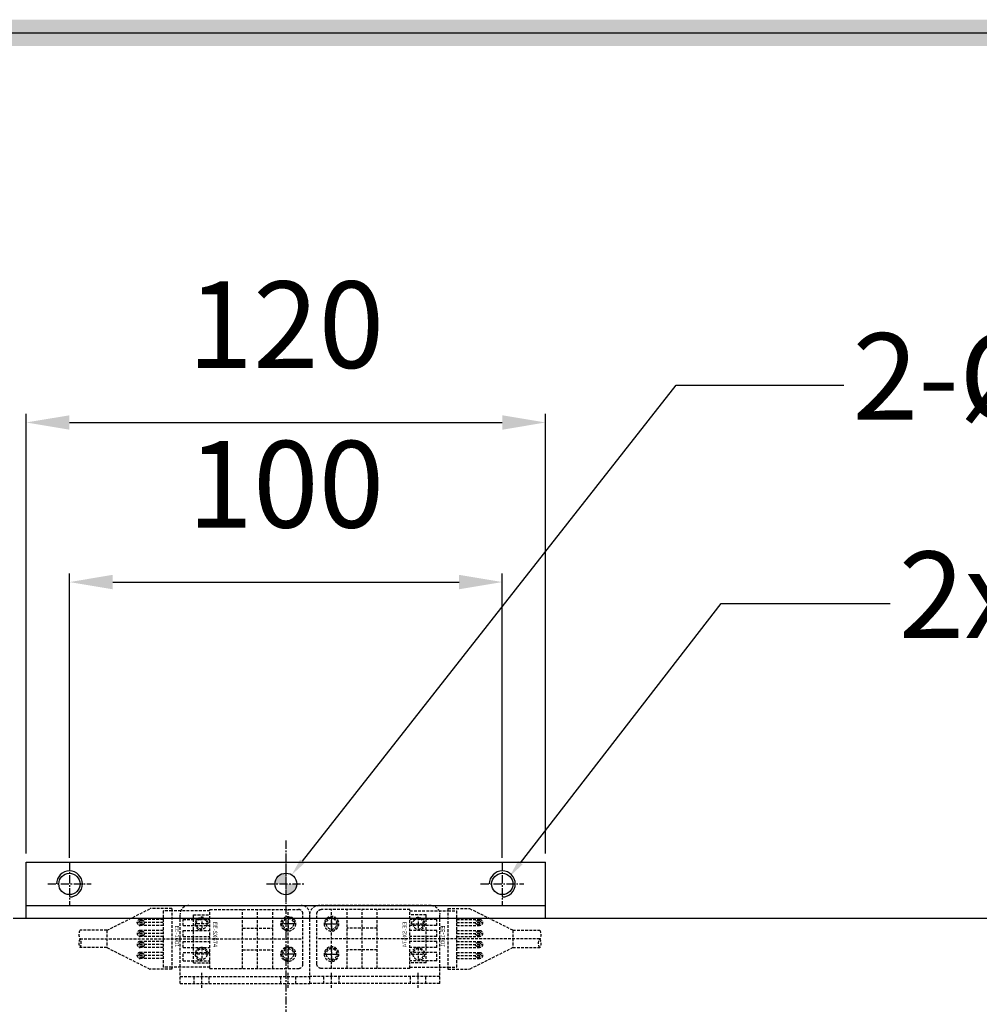
# Model space of a CAD drawing. Units: millimetres. Extents: x -65 to 24057, y -1582 to 10601.
# Drawn here: x 9852 to 10074, y 6243 to 6470 of the extents above; entities that cross this region are included whole.
import ezdxf
from ezdxf import colors
from ezdxf.entities.mleader import LeaderData, LeaderLine
from ezdxf.math import Vec2, Vec3

# ---------------------------------------------------------------- set-up
doc = ezdxf.new("R2010")
doc.units = ezdxf.units.MM
doc.linetypes.add('CENTER', pattern=[2, 1.25, -0.25, 0.25, -0.25])
doc.linetypes.add('HIDDEN', pattern=[9.525, 6.35, -3.175])
doc.styles.get("Standard").update_dxf_attribs({"font": 'txt', "bigfont": 'whgtxt.shx'})
doc.dimstyles.new('사본 ISO-25$0', dxfattribs={"dimtxt": 4, "dimasz": 3, "dimexe": 1.25, "dimexo": 0.625, "dimtad": 1, "dimdsep": 46, "dimtxsty": 'Standard', "dimcen": 2.5, "dimclrd": 5, "dimclre": 5, "dimclrt": 2, "dimadec": 0, "dimazin": 0, "dimtfac": 1, "dimtmove": 0, "dimatfit": 3, "dimfxl": 0, "dimarcsym": 0})

# ---------------------------------------------------------------- blocks, each defined once
blk = doc.blocks.new('DRS1')
at = {"color": 4}
blk.add_line((1573.952, 1631.5), (1849.033, 1631.5), dxfattribs=at)
blk.add_trace([(1848.651, 1631.118), (1849.414, 1631.882), (1574.333, 1631.118), (1573.57, 1631.882)], dxfattribs=at)
blk = doc.blocks.new('*D52')
at = {"color": 5, "lineweight": -2, "ltscale": 6}
for p, q in [((9863.35, 6276.52), (9863.35, 6342.25)), ((9963.35, 6276.52), (9963.35, 6342.25)), ((9873.35, 6340.25), (9953.35, 6340.25))]:
    blk.add_line(p, q, dxfattribs=at)
at = {"color": 5, "ltscale": 6}
for points in [[(9873.35, 6341.92), (9873.35, 6338.58), (9863.35, 6340.25)], [(9953.35, 6341.92), (9953.35, 6338.58), (9963.35, 6340.25)]]:
    blk.add_solid(points, dxfattribs=at)
at = {"layer": 'Defpoints', "color": 0, "ltscale": 6}
for p in [(9963.35, 6340.25), (9863.35, 6274.52), (9963.35, 6274.52)]:
    blk.add_point(p, dxfattribs=at)
at = {"color": 2, "ltscale": 6, "insert": (9913.35, 6360.25), "char_height": 20, "attachment_point": 5}
blk.add_mtext('100', dxfattribs=at)
blk = doc.blocks.new('*D53')
at = {"color": 5, "lineweight": -2, "ltscale": 6}
for p, q in [((9853.35, 6277.52), (9853.35, 6379.11)), ((9973.35, 6277.52), (9973.35, 6379.11)), ((9863.35, 6377.11), (9963.35, 6377.11))]:
    blk.add_line(p, q, dxfattribs=at)
at = {"color": 5, "ltscale": 6}
for points in [[(9863.35, 6378.77), (9863.35, 6375.44), (9853.35, 6377.11)], [(9963.35, 6378.77), (9963.35, 6375.44), (9973.35, 6377.11)]]:
    blk.add_solid(points, dxfattribs=at)
at = {"layer": 'Defpoints', "color": 0, "ltscale": 6}
for p in [(9973.35, 6377.11), (9853.35, 6275.52), (9973.35, 6275.52)]:
    blk.add_point(p, dxfattribs=at)
at = {"color": 2, "ltscale": 6, "insert": (9913.35, 6397.11), "char_height": 20, "attachment_point": 5}
blk.add_mtext('120', dxfattribs=at)
blk = doc.blocks.new('A$C6EF07ABB')
h = blk.add_hatch(color=256)
h.dxf.hatch_style = 1
h.paths.add_polyline_path([(65, 177.5, 0.414214), (67.5, 180), (65, 180)])
h.paths.add_polyline_path([(62.5, 180), (65, 180), (65, 182.5, 0.414214)])
h = blk.add_hatch(color=256)
h.dxf.hatch_style = 1
h.paths.add_polyline_path([(65, 7.5, 0.414214), (67.5, 10), (65, 10)])
h.paths.add_polyline_path([(62.5, 10), (65, 10), (65, 12.5, 0.414214)])
at = {"color": 1, "linetype": 'CENTER', "ltscale": 1.5}
for p, q in [((65, 190), (65, 0)), ((15, 185), (15, 175)), ((65, 184.5), (65, 175.5)), ((115, 185), (115, 175)), ((10, 180), (20, 180)), ((60.5, 180), (69.5, 180)), ((110, 180), (120, 180)), ((0, 95), (130, 95)), ((15, 15), (15, 5)), ((65, 14.5), (65, 5.5)), ((115, 15), (115, 5)), ((10, 10), (20, 10)), ((60.5, 10), (69.5, 10)), ((110, 10), (120, 10))]:
    blk.add_line(p, q, dxfattribs=at)
for p, q in [((5, 175), (5, 185)), ((5, 185), (125, 185)), ((125, 175), (125, 185)), ((5, 175), (125, 175)), ((5, 172), (5, 175)), ((125, 172), (125, 175)), ((5, 15), (5, 18)), ((125, 15), (125, 18)), ((5, 5), (5, 15)), ((5, 15), (125, 15)), ((125, 5), (125, 15)), ((5, 5), (125, 5))]:
    blk.add_line(p, q)
for centre, radius in [((15, 180), 2.46), ((65, 180), 2.5), ((115, 180), 2.46), ((15, 10), 2.46), ((65, 10), 2.5), ((115, 10), 2.46)]:
    blk.add_circle(centre, radius)
at = {"color": 3}
for centre in [(15, 180), (115, 180), (15, 10), (115, 10)]:
    blk.add_arc(centre, 3, 270, 180, dxfattribs=at)
blk = doc.blocks.new('A$C6EA312C3')
at = {"color": 2, "linetype": 'HIDDEN', "ltscale": 0.1}
for p, q in [((21.5, 13.8), (1, 13.8)), ((3.4, 13.8), (3.4, 0.2)), ((7, 13.8), (7, 0.2)), ((10.47, 13.8), (10.47, 0.2)), ((13.95, 13.8), (13.95, 0.2)), ((21.5, 13.8), (21.5, 0.2)), ((30.3, 14), (35.3, 14)), ((30.3, 0), (30.3, 14)), ((45.3, 9), (35.3, 14)), ((0, 12.8), (0, 1.2)), ((21.5, 13.5), (30.3, 13.5)), ((25.3, 12.55), (21.5, 12.55)), ((27.7, 12.05), (21.5, 12.05)), ((25.3, 12.55), (25.3, 1.45)), ((27.7, 12.05), (27.7, 10.11)), ((30.3, 13.5), (32.3, 13.5)), ((32.3, 0.5), (32.3, 13.5)), ((32.3, 11.51), (37.6, 11.51)), ((1.7, 10.5), (5.1, 10.5)), ((13.95, 9.5), (7, 9.5)), ((27.7, 10.11), (21.5, 10.11)), ((32.3, 10.81), (38.3, 10.81)), ((32.3, 10.11), (37.6, 10.11)), ((37, 11.21), (37.5, 11.21)), ((37, 10.41), (37.5, 10.41)), ((51.5, 7), (0, 7)), ((27.7, 8.97), (21.5, 8.97)), ((27.7, 7.57), (21.5, 7.57)), ((27.7, 8.97), (27.7, 7.57)), ((32.3, 8.97), (37.6, 8.97)), ((32.3, 8.27), (38.3, 8.27)), ((32.3, 7.57), (37.6, 7.57)), ((37, 8.67), (37.5, 8.67)), ((37, 7.87), (37.5, 7.87)), ((45.3, 9), (51.5, 9)), ((45.3, 5), (45.3, 9)), ((27.7, 6.43), (21.5, 6.43)), ((27.7, 5.03), (21.5, 5.03)), ((27.7, 6.43), (27.7, 5.03)), ((32.3, 6.43), (37.6, 6.43)), ((32.3, 5.73), (38.3, 5.73)), ((32.3, 5.03), (37.6, 5.03)), ((45.3, 5), (35.3, 0)), ((37, 6.13), (37.5, 6.13)), ((37, 5.33), (37.5, 5.33)), ((45.3, 5), (51.5, 5)), ((1.7, 3.5), (5.1, 3.5)), ((13.95, 4.5), (7, 4.5)), ((27.7, 3.89), (21.5, 3.89)), ((27.7, 2.49), (21.5, 2.49)), ((27.7, 3.89), (27.7, 2.49)), ((32.3, 3.89), (37.6, 3.89)), ((32.3, 3.19), (38.3, 3.19)), ((32.3, 2.49), (37.6, 2.49)), ((37, 3.59), (37.5, 3.59)), ((37, 2.79), (37.5, 2.79)), ((21.5, 0.2), (1, 0.2)), ((25.3, 1.45), (21.5, 1.45)), ((21.5, 0.5), (30.3, 0.5)), ((30.3, 0.5), (32.3, 0.5)), ((30.3, 0), (35.3, 0))]:
    blk.add_line(p, q, dxfattribs=at)
for centre in [(3.4, 10.5), (3.4, 3.5)]:
    blk.add_circle(centre, 1.7, dxfattribs=at)
for centre, radius, start, end in [((1, 12.8), 1, 90, 180), ((37.6, 10.81), 0.7, 270, 90), ((37, 10.81), 0.4, 90, 270), ((37.5, 10.81), 0.4, 270, 90), ((37, 8.27), 0.4, 90, 270), ((37.5, 8.27), 0.4, 270, 90), ((37.6, 8.27), 0.7, 270, 90), ((53.14, 8), 1.92, 148.6262, 211.3738), ((49.86, 8), 1.92, 328.6262, 31.3738), ((49.86, 6), 1.92, 328.6262, 31.3738), ((37, 5.73), 0.4, 90, 270), ((37.5, 5.73), 0.4, 270, 90), ((37.6, 5.73), 0.7, 270, 90), ((37, 3.19), 0.4, 90, 270), ((37.5, 3.19), 0.4, 270, 90), ((37.6, 3.19), 0.7, 270, 90), ((1, 1.2), 1, 180, 270)]:
    blk.add_arc(centre, radius, start, end, dxfattribs=at)
for p in [(38.3, 10.81), (38.3, 3.19)]:
    blk.add_point(p, dxfattribs=at)
at = {"color": 2, "linetype": 'HIDDEN', "ltscale": 0.1, "width": 1.010162}
for s, p in [('EE-SX674', (20.79, 3.03)), ('EE-1001', (29.6, 3.91))]:
    blk.add_text(s, height=0.975, rotation=90, dxfattribs=at).set_placement(p)
blk = doc.blocks.new('A$C027D60FE')
at = {"color": 2, "linetype": 'HIDDEN', "ltscale": 0.1}
for p, q in [((5, 19), (5, 15.4)), ((25, 19), (25, 15.4)), ((0, 18), (0, 2)), ((30, 18), (0, 18)), ((30, 16.4), (0, 16.4)), ((3.25, 18), (3.25, 16.4)), ((6.75, 18), (6.75, 16.4)), ((23.25, 18), (23.25, 16.4)), ((26.75, 18), (26.75, 16.4)), ((30, 18), (30, 2)), ((5, 9.7), (5, 12.7)), ((25, 9.7), (25, 12.7)), ((3.5, 11.2), (6.5, 11.2)), ((23.5, 11.2), (26.5, 11.2)), ((5, 2.7), (5, 5.7)), ((25, 2.7), (25, 5.7)), ((3.5, 4.2), (6.5, 4.2)), ((23.5, 4.2), (26.5, 4.2)), ((28, 0), (2, 0))]:
    blk.add_line(p, q, dxfattribs=at)
for centre in [(5, 11.2), (25, 11.2), (5, 4.2), (25, 4.2)]:
    blk.add_circle(centre, 1.23, dxfattribs=at)
for centre, radius, start, end in [((5, 11.2), 1.5, 180, 90), ((25, 11.2), 1.5, 180, 90), ((5, 4.2), 1.5, 180, 90), ((25, 4.2), 1.5, 180, 90), ((2, 2), 2, 180, 270), ((28, 2), 2, 270, 0)]:
    blk.add_arc(centre, radius, start, end, dxfattribs=at)

msp = doc.modelspace()

# ---------------------------------------------------------------- linework, layer by layer
msp.add_line((11063.35, 6262.522), (9850.35, 6262.522))

# ---------------------------------------------------------------- block references
at = {"color": 4, "xscale": 8, "yscale": 8, "zscale": 8}
msp.add_blockref('DRS1', (-2999.613, -6584.911), dxfattribs=at)
msp.add_blockref('A$C6EF07ABB', (9848.35, 6090.522))
at = {"rotation": 180}
for name, p in [('A$C027D60FE', (9918.9, 6265.522)), ('A$C6EA312C3', (9917.3, 6264.822))]:
    msp.add_blockref(name, p, dxfattribs=at)
at = {"xscale": -1, "rotation": 180}
for name, p in [('A$C027D60FE', (9918.9, 6265.522)), ('A$C6EA312C3', (9920.5, 6264.822))]:
    msp.add_blockref(name, p, dxfattribs=at)

# ---------------------------------------------------------------- dimensions: what is measured, and where the dimension line sits
at = {"ltscale": 6}
for base, p1, p2, picture, middle in [((9973.35, 6377.108), (9853.35, 6275.522), (9973.35, 6275.522), '*D53', (9913.35, 6397.108)), ((9963.35, 6340.249), (9863.35, 6274.522), (9963.35, 6274.522), '*D52', (9913.35, 6360.249))]:
    dim = msp.add_linear_dim(base=base, p1=p1, p2=p2, dimstyle='사본 ISO-25$0', override={"dimscale": 20, "dimtxt": 1, "dimasz": 0.5, "dimexe": 0.1, "dimexo": 0.1, "dimgap": 0.5, "dimcen": 5, "dimtix": 1, "dimtmove": 1, "dimfxl": 1.135, "dimarcsym": 1}, dxfattribs=at)
    dim.commit()
    dim.dimension.update_dxf_attribs({"geometry": picture, "text_midpoint": middle})

# ---------------------------------------------------------------- leaders
at = {"color": 2, "ltscale": 3}
ml = msp.add_multileader_mtext('Standard', dxfattribs=at)
ml.set_content('2-%%C5 H7 DP6', color=2)
ml.set_leader_properties(color=5)
ml.build(insert=Vec2(0, 0))
ml.multileader.update_dxf_attribs({"dogleg_length": 0.36})
ctx = ml.context
ctx.base_point, ctx.char_height, ctx.plane_origin = Vec3(10042.273, 6385.74), 20, Vec3(10004.24, 6370.337)
notes = []
notes.append((ctx, [(0, (1, 1, 0), (10003.493, 6385.74), (1, 0), 38.78, [(0, [(9914.706, 6272.622)], 0, [])])]))
ctx.mtext.insert, ctx.mtext.flow_direction = Vec3(10044.273, 6397.74), 5
ml = msp.add_multileader_mtext('Standard', dxfattribs=at)
ml.set_content('2x2-M6 TAP DP12', color=2)
ml.set_leader_properties(color=5)
ml.build(insert=Vec2(0, 0))
ml.multileader.update_dxf_attribs({"dogleg_length": 0.36})
ctx = ml.context
ctx.base_point, ctx.char_height, ctx.plane_origin = Vec3(10052.968, 6335.309), 20, Vec3(10026.417, 6228.285)
notes.append((ctx, [(0, (1, 1, 0), (10013.914, 6335.309), (1, 0), 39.053, [(0, [(9965.072, 6272.277)], 0, [])])]))
ctx.mtext.insert, ctx.mtext.flow_direction = Vec3(10054.968, 6347.309), 5
for ctx, leaders in notes:
    for number, flags, end, landing, length, lines in leaders:
        leader = LeaderData()
        leader.index, (leader.has_last_leader_line, leader.has_dogleg_vector, leader.attachment_direction) = number, flags
        leader.last_leader_point, leader.dogleg_vector, leader.dogleg_length = Vec3(end), Vec3(landing), length
        for number, points, colour, breaks in lines:
            line = LeaderLine()
            line.index, line.vertices, line.color, line.breaks = number, Vec3.list(points), colors.encode_raw_color(colour), breaks
            leader.lines.append(line)
        ctx.leaders.append(leader)

doc.saveas('drawing.dxf')
